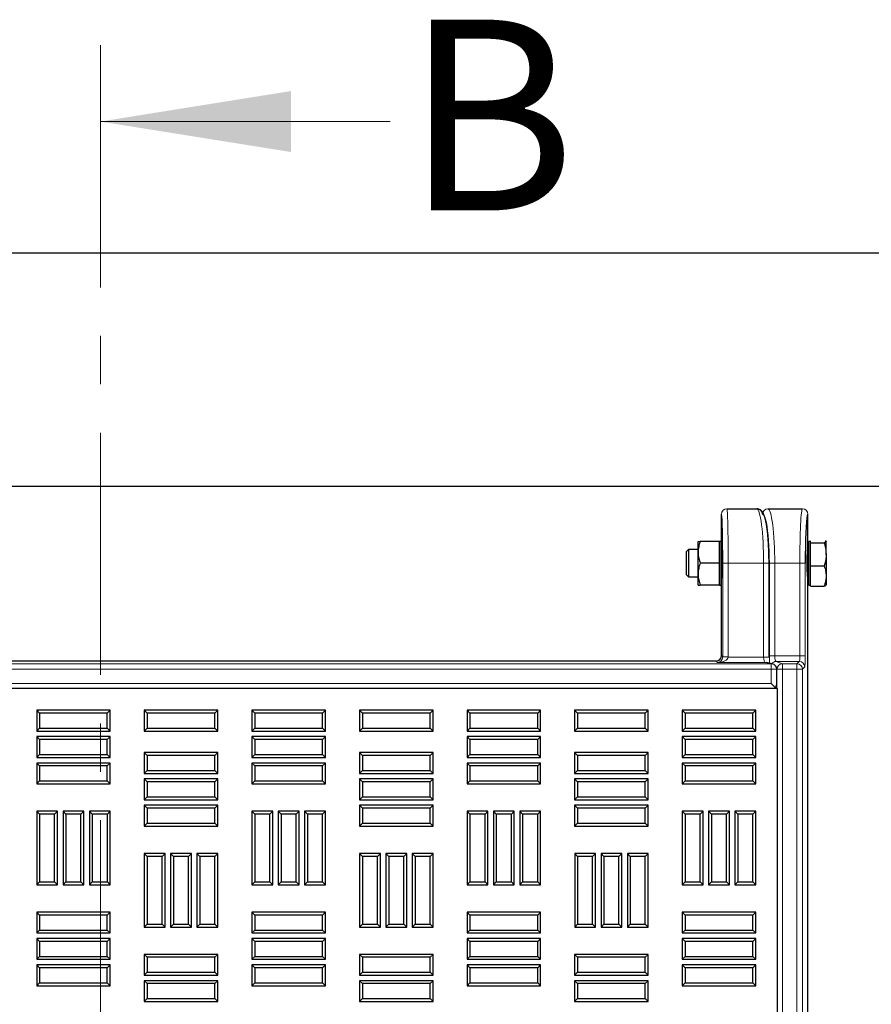
# Model space of a CAD drawing. Units: millimetres. Extents: x 0 to 420, y 0 to 297.
# Drawn here: x 203 to 225, y 188 to 214 of the extents above; entities that cross this region are included whole.
import ezdxf

# ---------------------------------------------------------------- set-up
doc = ezdxf.new("R2010")
doc.units = ezdxf.units.MM
doc.linetypes.add('CENTER', pattern=[10.16, 6.35, -1.27, 1.27, -1.27])
doc.styles.add('SLDTEXTSTYLE0', font='TXT', dxfattribs={"width": 0.605})

msp = doc.modelspace()

# ---------------------------------------------------------------- linework, layer by layer
at = {"color": 7, "linetype": 'CENTER', "lineweight": 18}
msp.add_line((204.8224, 213.41177), (204.8224, 102.30961), dxfattribs=at)
at = {"color": 7, "linetype": 'Continuous', "lineweight": 18}
msp.add_line((212.4224, 211.41177), (204.8224, 211.41177), dxfattribs=at)
at = {"color": 7, "linetype": 'Continuous', "lineweight": 25}
for p, q in [((133.36267, 207.97334), (233.36267, 207.97334)), ((227.23551, 201.84618), (139.48983, 201.84618)), ((221.25002, 201.25905), (222.03115, 201.25905)), ((222.32353, 201.25905), (223.23036, 201.25905)), ((221.10711, 200.19644), (221.10711, 201.1162)), ((223.37341, 200.19644), (223.37341, 201.1162)), ((220.49589, 200.1162), (220.49589, 200.40191)), ((221.05303, 200.40191), (220.54693, 200.40191)), ((221.09589, 200.40191), (221.05303, 200.40191)), ((221.05303, 200.1162), (221.05303, 200.40191)), ((221.09589, 199.25905), (221.09589, 200.40191)), ((223.43873, 200.40191), (223.39587, 200.40191)), ((223.39587, 199.25905), (223.39587, 200.40191)), ((223.43873, 200.39852), (223.43873, 200.42094)), ((223.43873, 200.36265), (223.43873, 200.39852)), ((223.43873, 200.0607), (223.43873, 200.36265)), ((223.43873, 200.36265), (223.80198, 200.36265)), ((223.85301, 200.0607), (223.85301, 200.39852)), ((220.24073, 200.18762), (220.18159, 200.12848)), ((220.18159, 200.12848), (220.18159, 199.95054)), ((220.49589, 200.18762), (220.24073, 200.18762)), ((220.24073, 200.18762), (220.24073, 199.97437)), ((220.49589, 199.54477), (220.49589, 200.1162)), ((221.05303, 199.83048), (221.05303, 200.1162)), ((221.11514, 200.18762), (221.09589, 200.18762)), ((221.11459, 200.19644), (221.10711, 200.19644)), ((223.3673, 200.18762), (223.35735, 200.18762)), ((223.37341, 200.19644), (223.35844, 200.19644)), ((220.18159, 199.95054), (220.18159, 199.53248)), ((220.24073, 199.97437), (220.24073, 199.47334)), ((221.05303, 199.83048), (220.54693, 199.83048)), ((221.05303, 199.54477), (221.05303, 199.83048)), ((222.3547, 197.36806), (222.3547, 199.83048)), ((223.43873, 199.75875), (223.43873, 200.0607)), ((223.85301, 200.0607), (223.85301, 199.49266)), ((223.43873, 199.49266), (223.43873, 199.75875)), ((223.43873, 199.75875), (223.80198, 199.75875)), ((220.18159, 199.53248), (220.24073, 199.47334)), ((220.24073, 199.47334), (220.49589, 199.47334)), ((220.49589, 199.25905), (220.49589, 199.54477)), ((221.05303, 199.25905), (221.05303, 199.54477)), ((221.09589, 199.47334), (221.11514, 199.47334)), ((221.10711, 199.46452), (221.11459, 199.46452)), ((221.10711, 197.40911), (221.10711, 199.46452)), ((223.35735, 199.47334), (223.3673, 199.47334)), ((223.35844, 199.46452), (223.37341, 199.46452)), ((223.37341, 116.48216), (223.37341, 199.46452)), ((223.43873, 199.22657), (223.43873, 199.49266)), ((223.85301, 199.49266), (223.85301, 199.25919)), ((221.05303, 199.25905), (220.54693, 199.25905)), ((221.05303, 199.25905), (221.09589, 199.25905)), ((223.39587, 199.25905), (223.43873, 199.25905)), ((223.43873, 199.22657), (223.80198, 199.22657)), ((220.9643, 197.2663), (146.75331, 197.2663)), ((222.43878, 197.19276), (222.27711, 197.22288)), ((222.55547, 196.65551), (222.55547, 197.05232)), ((222.57889, 196.54477), (146.15031, 196.54477)), ((222.41262, 196.67281), (222.51265, 196.57278)), ((222.4866, 196.54477), (222.52587, 196.58404)), ((222.57889, 119.40191), (222.57889, 196.54477)), ((203.22687, 195.89678), (203.15031, 195.97334)), ((205.07889, 195.97334), (203.15031, 195.97334)), ((203.15031, 195.97334), (203.15031, 195.42548)), ((205.00233, 195.89678), (205.07889, 195.97334)), ((205.07889, 195.42548), (205.07889, 195.97334)), ((206.0483, 195.89678), (205.97174, 195.97334)), ((207.90031, 195.97334), (205.97174, 195.97334)), ((205.97174, 195.97334), (205.97174, 195.42548)), ((207.82376, 195.89678), (207.90031, 195.97334)), ((207.90031, 195.42548), (207.90031, 195.97334)), ((208.86973, 195.89678), (208.79317, 195.97334)), ((210.72174, 195.97334), (208.79317, 195.97334)), ((208.79317, 195.97334), (208.79317, 195.42548)), ((210.64519, 195.89678), (210.72174, 195.97334)), ((210.72174, 195.42548), (210.72174, 195.97334)), ((211.69116, 195.89678), (211.6146, 195.97334)), ((213.54317, 195.97334), (211.6146, 195.97334)), ((211.6146, 195.97334), (211.6146, 195.42548)), ((213.46661, 195.89678), (213.54317, 195.97334)), ((213.54317, 195.42548), (213.54317, 195.97334)), ((214.51259, 195.89678), (214.43603, 195.97334)), ((216.3646, 195.97334), (214.43603, 195.97334)), ((214.43603, 195.97334), (214.43603, 195.42548)), ((216.28804, 195.89678), (216.3646, 195.97334)), ((216.3646, 195.42548), (216.3646, 195.97334)), ((217.33401, 195.89678), (217.25746, 195.97334)), ((219.18603, 195.97334), (217.25746, 195.97334)), ((217.25746, 195.97334), (217.25746, 195.42548)), ((219.10947, 195.89678), (219.18603, 195.97334)), ((219.18603, 195.42548), (219.18603, 195.97334)), ((220.15544, 195.89678), (220.07889, 195.97334)), ((222.00746, 195.97334), (220.07889, 195.97334)), ((220.07889, 195.97334), (220.07889, 195.42548)), ((221.9309, 195.89678), (222.00746, 195.97334)), ((222.00746, 195.42548), (222.00746, 195.97334)), ((205.00233, 195.89678), (203.22687, 195.89678)), ((203.22687, 195.89678), (203.22687, 195.50204)), ((205.00233, 195.50204), (205.00233, 195.89678)), ((206.0483, 195.89678), (206.0483, 195.50204)), ((207.82376, 195.89678), (206.0483, 195.89678)), ((207.82376, 195.50204), (207.82376, 195.89678)), ((210.64519, 195.89678), (208.86973, 195.89678)), ((208.86973, 195.89678), (208.86973, 195.50204)), ((210.64519, 195.50204), (210.64519, 195.89678)), ((213.46661, 195.89678), (211.69116, 195.89678)), ((211.69116, 195.89678), (211.69116, 195.50204)), ((213.46661, 195.50204), (213.46661, 195.89678)), ((216.28804, 195.89678), (214.51259, 195.89678)), ((214.51259, 195.89678), (214.51259, 195.50204)), ((216.28804, 195.50204), (216.28804, 195.89678)), ((217.33401, 195.89678), (217.33401, 195.50204)), ((219.10947, 195.89678), (217.33401, 195.89678)), ((219.10947, 195.50204), (219.10947, 195.89678)), ((221.9309, 195.89678), (220.15544, 195.89678)), ((220.15544, 195.89678), (220.15544, 195.50204)), ((221.9309, 195.50204), (221.9309, 195.89678)), ((203.22687, 195.50204), (203.15031, 195.42548)), ((203.22687, 195.50204), (205.00233, 195.50204)), ((205.00233, 195.50204), (205.07889, 195.42548)), ((206.0483, 195.50204), (205.97174, 195.42548)), ((206.0483, 195.50204), (207.82376, 195.50204)), ((207.82376, 195.50204), (207.90031, 195.42548)), ((208.86973, 195.50204), (208.79317, 195.42548)), ((208.86973, 195.50204), (210.64519, 195.50204)), ((210.64519, 195.50204), (210.72174, 195.42548)), ((211.69116, 195.50204), (211.6146, 195.42548)), ((211.69116, 195.50204), (213.46661, 195.50204)), ((213.46661, 195.50204), (213.54317, 195.42548)), ((214.51259, 195.50204), (214.43603, 195.42548)), ((214.51259, 195.50204), (216.28804, 195.50204)), ((216.28804, 195.50204), (216.3646, 195.42548)), ((217.33401, 195.50204), (217.25746, 195.42548)), ((217.33401, 195.50204), (219.10947, 195.50204)), ((219.10947, 195.50204), (219.18603, 195.42548)), ((220.15544, 195.50204), (220.07889, 195.42548)), ((220.15544, 195.50204), (221.9309, 195.50204)), ((221.9309, 195.50204), (222.00746, 195.42548)), ((203.15031, 195.42548), (205.07889, 195.42548)), ((203.22687, 195.20607), (203.15031, 195.28262)), ((205.07889, 195.28262), (203.15031, 195.28262)), ((203.15031, 195.28262), (203.15031, 194.73477)), ((203.22687, 195.20607), (203.22687, 194.81132)), ((205.00233, 195.20607), (203.22687, 195.20607)), ((205.00233, 195.20607), (205.07889, 195.28262)), ((205.00233, 194.81132), (205.00233, 195.20607)), ((205.07889, 194.73477), (205.07889, 195.28262)), ((205.97174, 195.42548), (207.90031, 195.42548)), ((208.79317, 195.42548), (210.72174, 195.42548)), ((208.86973, 195.20607), (208.79317, 195.28262)), ((210.72174, 195.28262), (208.79317, 195.28262)), ((208.79317, 195.28262), (208.79317, 194.73477)), ((210.64519, 195.20607), (208.86973, 195.20607)), ((208.86973, 195.20607), (208.86973, 194.81132)), ((210.64519, 195.20607), (210.72174, 195.28262)), ((210.64519, 194.81132), (210.64519, 195.20607)), ((210.72174, 194.73477), (210.72174, 195.28262)), ((211.6146, 195.42548), (213.54317, 195.42548)), ((214.43603, 195.42548), (216.3646, 195.42548)), ((214.51259, 195.20607), (214.43603, 195.28262)), ((216.3646, 195.28262), (214.43603, 195.28262)), ((214.43603, 195.28262), (214.43603, 194.73477)), ((214.51259, 195.20607), (214.51259, 194.81132)), ((216.28804, 195.20607), (214.51259, 195.20607)), ((216.28804, 195.20607), (216.3646, 195.28262)), ((216.28804, 194.81132), (216.28804, 195.20607)), ((216.3646, 194.73477), (216.3646, 195.28262)), ((217.25746, 195.42548), (219.18603, 195.42548)), ((220.07889, 195.42548), (222.00746, 195.42548)), ((220.15544, 195.20607), (220.07889, 195.28262)), ((222.00746, 195.28262), (220.07889, 195.28262)), ((220.07889, 195.28262), (220.07889, 194.73477)), ((221.9309, 195.20607), (220.15544, 195.20607)), ((220.15544, 195.20607), (220.15544, 194.81132)), ((221.9309, 195.20607), (222.00746, 195.28262)), ((221.9309, 194.81132), (221.9309, 195.20607)), ((222.00746, 194.73477), (222.00746, 195.28262)), ((203.22687, 194.81132), (203.15031, 194.73477)), ((203.15031, 194.73477), (205.07889, 194.73477)), ((203.22687, 194.81132), (205.00233, 194.81132)), ((205.00233, 194.81132), (205.07889, 194.73477)), ((206.0483, 194.78892), (205.97174, 194.86548)), ((207.90031, 194.86548), (205.97174, 194.86548)), ((205.97174, 194.86548), (205.97174, 194.31762)), ((206.0483, 194.78892), (206.0483, 194.39418)), ((207.82376, 194.78892), (206.0483, 194.78892)), ((207.82376, 194.78892), (207.90031, 194.86548)), ((207.82376, 194.39418), (207.82376, 194.78892)), ((207.90031, 194.31762), (207.90031, 194.86548)), ((208.86973, 194.81132), (208.79317, 194.73477)), ((208.79317, 194.73477), (210.72174, 194.73477)), ((208.86973, 194.81132), (210.64519, 194.81132)), ((210.64519, 194.81132), (210.72174, 194.73477)), ((211.69116, 194.78892), (211.6146, 194.86548)), ((213.54317, 194.86548), (211.6146, 194.86548)), ((211.6146, 194.86548), (211.6146, 194.31762)), ((213.46661, 194.78892), (211.69116, 194.78892)), ((211.69116, 194.78892), (211.69116, 194.39418)), ((213.46661, 194.78892), (213.54317, 194.86548)), ((213.46661, 194.39418), (213.46661, 194.78892)), ((213.54317, 194.31762), (213.54317, 194.86548)), ((214.51259, 194.81132), (214.43603, 194.73477)), ((214.43603, 194.73477), (216.3646, 194.73477)), ((214.51259, 194.81132), (216.28804, 194.81132)), ((216.28804, 194.81132), (216.3646, 194.73477)), ((217.33401, 194.78892), (217.25746, 194.86548)), ((219.18603, 194.86548), (217.25746, 194.86548)), ((217.25746, 194.86548), (217.25746, 194.31762)), ((217.33401, 194.78892), (217.33401, 194.39418)), ((219.10947, 194.78892), (217.33401, 194.78892)), ((219.10947, 194.78892), (219.18603, 194.86548)), ((219.10947, 194.39418), (219.10947, 194.78892)), ((219.18603, 194.31762), (219.18603, 194.86548)), ((220.15544, 194.81132), (220.07889, 194.73477)), ((220.07889, 194.73477), (222.00746, 194.73477)), ((220.15544, 194.81132), (221.9309, 194.81132)), ((221.9309, 194.81132), (222.00746, 194.73477)), ((203.22687, 194.51535), (203.15031, 194.59191)), ((205.07889, 194.59191), (203.15031, 194.59191)), ((203.15031, 194.59191), (203.15031, 194.04405)), ((205.00233, 194.51535), (203.22687, 194.51535)), ((203.22687, 194.51535), (203.22687, 194.12061)), ((205.00233, 194.51535), (205.07889, 194.59191)), ((205.00233, 194.12061), (205.00233, 194.51535)), ((205.07889, 194.04405), (205.07889, 194.59191)), ((208.86973, 194.51535), (208.79317, 194.59191)), ((210.72174, 194.59191), (208.79317, 194.59191)), ((208.79317, 194.59191), (208.79317, 194.04405)), ((210.64519, 194.51535), (208.86973, 194.51535)), ((208.86973, 194.51535), (208.86973, 194.12061)), ((210.64519, 194.51535), (210.72174, 194.59191)), ((210.64519, 194.12061), (210.64519, 194.51535)), ((210.72174, 194.04405), (210.72174, 194.59191)), ((214.51259, 194.51535), (214.43603, 194.59191)), ((216.3646, 194.59191), (214.43603, 194.59191)), ((214.43603, 194.59191), (214.43603, 194.04405)), ((214.51259, 194.51535), (214.51259, 194.12061)), ((216.28804, 194.51535), (214.51259, 194.51535)), ((216.28804, 194.51535), (216.3646, 194.59191)), ((216.28804, 194.12061), (216.28804, 194.51535)), ((216.3646, 194.04405), (216.3646, 194.59191)), ((220.15544, 194.51535), (220.07889, 194.59191)), ((222.00746, 194.59191), (220.07889, 194.59191)), ((220.07889, 194.59191), (220.07889, 194.04405)), ((221.9309, 194.51535), (220.15544, 194.51535)), ((220.15544, 194.51535), (220.15544, 194.12061)), ((221.9309, 194.51535), (222.00746, 194.59191)), ((221.9309, 194.12061), (221.9309, 194.51535)), ((222.00746, 194.04405), (222.00746, 194.59191)), ((206.0483, 194.39418), (205.97174, 194.31762)), ((205.97174, 194.31762), (207.90031, 194.31762)), ((206.0483, 194.09821), (205.97174, 194.17477)), ((207.90031, 194.17477), (205.97174, 194.17477)), ((205.97174, 194.17477), (205.97174, 193.62691)), ((206.0483, 194.39418), (207.82376, 194.39418)), ((207.82376, 194.39418), (207.90031, 194.31762)), ((207.82376, 194.09821), (207.90031, 194.17477)), ((207.90031, 193.62691), (207.90031, 194.17477)), ((211.69116, 194.39418), (211.6146, 194.31762)), ((211.6146, 194.31762), (213.54317, 194.31762)), ((211.69116, 194.09821), (211.6146, 194.17477)), ((213.54317, 194.17477), (211.6146, 194.17477)), ((211.6146, 194.17477), (211.6146, 193.62691)), ((211.69116, 194.39418), (213.46661, 194.39418)), ((213.46661, 194.39418), (213.54317, 194.31762)), ((213.46661, 194.09821), (213.54317, 194.17477)), ((213.54317, 193.62691), (213.54317, 194.17477)), ((217.33401, 194.39418), (217.25746, 194.31762)), ((217.25746, 194.31762), (219.18603, 194.31762)), ((217.33401, 194.09821), (217.25746, 194.17477)), ((219.18603, 194.17477), (217.25746, 194.17477)), ((217.25746, 194.17477), (217.25746, 193.62691)), ((217.33401, 194.39418), (219.10947, 194.39418)), ((219.10947, 194.39418), (219.18603, 194.31762)), ((219.10947, 194.09821), (219.18603, 194.17477)), ((219.18603, 193.62691), (219.18603, 194.17477)), ((203.22687, 194.12061), (203.15031, 194.04405)), ((203.15031, 194.04405), (205.07889, 194.04405)), ((203.22687, 194.12061), (205.00233, 194.12061)), ((205.00233, 194.12061), (205.07889, 194.04405)), ((207.82376, 194.09821), (206.0483, 194.09821)), ((206.0483, 194.09821), (206.0483, 193.70347)), ((207.82376, 193.70347), (207.82376, 194.09821)), ((208.86973, 194.12061), (208.79317, 194.04405)), ((208.79317, 194.04405), (210.72174, 194.04405)), ((208.86973, 194.12061), (210.64519, 194.12061)), ((210.64519, 194.12061), (210.72174, 194.04405)), ((211.69116, 194.09821), (211.69116, 193.70347)), ((213.46661, 194.09821), (211.69116, 194.09821)), ((213.46661, 193.70347), (213.46661, 194.09821)), ((214.51259, 194.12061), (214.43603, 194.04405)), ((214.43603, 194.04405), (216.3646, 194.04405)), ((214.51259, 194.12061), (216.28804, 194.12061)), ((216.28804, 194.12061), (216.3646, 194.04405)), ((219.10947, 194.09821), (217.33401, 194.09821)), ((217.33401, 194.09821), (217.33401, 193.70347)), ((219.10947, 193.70347), (219.10947, 194.09821)), ((220.15544, 194.12061), (220.07889, 194.04405)), ((220.07889, 194.04405), (222.00746, 194.04405)), ((220.15544, 194.12061), (221.9309, 194.12061)), ((221.9309, 194.12061), (222.00746, 194.04405)), ((206.0483, 193.70347), (205.97174, 193.62691)), ((206.0483, 193.70347), (207.82376, 193.70347)), ((207.82376, 193.70347), (207.90031, 193.62691)), ((211.69116, 193.70347), (211.6146, 193.62691)), ((211.69116, 193.70347), (213.46661, 193.70347)), ((213.46661, 193.70347), (213.54317, 193.62691)), ((217.33401, 193.70347), (217.25746, 193.62691)), ((217.33401, 193.70347), (219.10947, 193.70347)), ((219.10947, 193.70347), (219.18603, 193.62691)), ((205.97174, 193.62691), (207.90031, 193.62691)), ((206.0483, 193.4075), (205.97174, 193.48405)), ((207.90031, 193.48405), (205.97174, 193.48405)), ((205.97174, 193.48405), (205.97174, 192.9362)), ((206.0483, 193.4075), (206.0483, 193.01275)), ((207.82376, 193.4075), (206.0483, 193.4075)), ((207.82376, 193.4075), (207.90031, 193.48405)), ((207.82376, 193.01275), (207.82376, 193.4075)), ((207.90031, 192.9362), (207.90031, 193.48405)), ((211.6146, 193.62691), (213.54317, 193.62691)), ((211.69116, 193.4075), (211.6146, 193.48405)), ((213.54317, 193.48405), (211.6146, 193.48405)), ((211.6146, 193.48405), (211.6146, 192.9362)), ((211.69116, 193.4075), (211.69116, 193.01275)), ((213.46661, 193.4075), (211.69116, 193.4075)), ((213.46661, 193.4075), (213.54317, 193.48405)), ((213.46661, 193.01275), (213.46661, 193.4075)), ((213.54317, 192.9362), (213.54317, 193.48405)), ((217.25746, 193.62691), (219.18603, 193.62691)), ((217.33401, 193.4075), (217.25746, 193.48405)), ((219.18603, 193.48405), (217.25746, 193.48405)), ((217.25746, 193.48405), (217.25746, 192.9362)), ((219.10947, 193.4075), (217.33401, 193.4075)), ((217.33401, 193.4075), (217.33401, 193.01275)), ((219.10947, 193.4075), (219.18603, 193.48405)), ((219.10947, 193.01275), (219.10947, 193.4075)), ((219.18603, 192.9362), (219.18603, 193.48405)), ((203.22687, 193.25067), (203.15031, 193.32723)), ((203.69817, 193.32723), (203.15031, 193.32723)), ((203.15031, 193.32723), (203.15031, 191.39866)), ((203.22687, 193.25067), (203.22687, 191.47522)), ((203.62161, 193.25067), (203.22687, 193.25067)), ((203.62161, 193.25067), (203.69817, 193.32723)), ((203.62161, 191.47522), (203.62161, 193.25067)), ((203.69817, 191.39866), (203.69817, 193.32723)), ((203.91759, 193.25067), (203.84103, 193.32723)), ((204.38889, 193.32723), (203.84103, 193.32723)), ((203.84103, 193.32723), (203.84103, 191.39866)), ((203.91759, 193.25067), (203.91759, 191.47522)), ((204.31233, 193.25067), (203.91759, 193.25067)), ((204.31233, 193.25067), (204.38889, 193.32723)), ((204.31233, 191.47522), (204.31233, 193.25067)), ((204.38889, 191.39866), (204.38889, 193.32723)), ((204.6083, 193.25067), (204.53174, 193.32723)), ((204.53174, 193.32723), (204.53174, 191.39866)), ((205.0796, 193.32723), (204.53174, 193.32723)), ((204.6083, 193.25067), (204.6083, 191.47522)), ((205.00304, 193.25067), (204.6083, 193.25067)), ((205.00304, 193.25067), (205.0796, 193.32723)), ((205.00304, 191.47522), (205.00304, 193.25067)), ((205.0796, 191.39866), (205.0796, 193.32723)), ((208.86973, 193.25067), (208.79317, 193.32723)), ((208.79317, 193.32723), (208.79317, 191.39866)), ((209.34103, 193.32723), (208.79317, 193.32723)), ((208.86973, 193.25067), (208.86973, 191.47522)), ((209.26447, 193.25067), (208.86973, 193.25067)), ((209.26447, 193.25067), (209.34103, 193.32723)), ((209.26447, 191.47522), (209.26447, 193.25067)), ((209.34103, 191.39866), (209.34103, 193.32723)), ((209.56044, 193.25067), (209.48389, 193.32723)), ((210.03174, 193.32723), (209.48389, 193.32723)), ((209.48389, 193.32723), (209.48389, 191.39866)), ((209.95519, 193.25067), (209.56044, 193.25067)), ((209.56044, 193.25067), (209.56044, 191.47522)), ((209.95519, 193.25067), (210.03174, 193.32723)), ((209.95519, 191.47522), (209.95519, 193.25067)), ((210.03174, 191.39866), (210.03174, 193.32723)), ((210.25116, 193.25067), (210.1746, 193.32723)), ((210.72246, 193.32723), (210.1746, 193.32723)), ((210.1746, 193.32723), (210.1746, 191.39866)), ((210.6459, 193.25067), (210.25116, 193.25067)), ((210.25116, 193.25067), (210.25116, 191.47522)), ((210.6459, 193.25067), (210.72246, 193.32723)), ((210.6459, 191.47522), (210.6459, 193.25067)), ((210.72246, 191.39866), (210.72246, 193.32723)), ((214.51259, 193.25067), (214.43603, 193.32723)), ((214.43603, 193.32723), (214.43603, 191.39866)), ((214.98389, 193.32723), (214.43603, 193.32723)), ((214.51259, 193.25067), (214.51259, 191.47522)), ((214.90733, 193.25067), (214.51259, 193.25067)), ((214.90733, 193.25067), (214.98389, 193.32723)), ((214.90733, 191.47522), (214.90733, 193.25067)), ((214.98389, 191.39866), (214.98389, 193.32723)), ((215.2033, 193.25067), (215.12674, 193.32723)), ((215.12674, 193.32723), (215.12674, 191.39866)), ((215.6746, 193.32723), (215.12674, 193.32723)), ((215.2033, 193.25067), (215.2033, 191.47522)), ((215.59804, 193.25067), (215.2033, 193.25067)), ((215.59804, 193.25067), (215.6746, 193.32723)), ((215.59804, 191.47522), (215.59804, 193.25067)), ((215.6746, 191.39866), (215.6746, 193.32723)), ((215.89401, 193.25067), (215.81746, 193.32723)), ((215.81746, 193.32723), (215.81746, 191.39866)), ((216.36531, 193.32723), (215.81746, 193.32723)), ((215.89401, 193.25067), (215.89401, 191.47522)), ((216.28876, 193.25067), (215.89401, 193.25067)), ((216.28876, 193.25067), (216.36531, 193.32723)), ((216.28876, 191.47522), (216.28876, 193.25067)), ((216.36531, 191.39866), (216.36531, 193.32723)), ((220.15544, 193.25067), (220.07889, 193.32723)), ((220.62674, 193.32723), (220.07889, 193.32723)), ((220.07889, 193.32723), (220.07889, 191.39866)), ((220.15544, 193.25067), (220.15544, 191.47522)), ((220.55019, 193.25067), (220.15544, 193.25067)), ((220.55019, 193.25067), (220.62674, 193.32723)), ((220.55019, 191.47522), (220.55019, 193.25067)), ((220.62674, 191.39866), (220.62674, 193.32723)), ((220.84616, 193.25067), (220.7696, 193.32723)), ((221.31746, 193.32723), (220.7696, 193.32723)), ((220.7696, 193.32723), (220.7696, 191.39866)), ((221.2409, 193.25067), (220.84616, 193.25067)), ((220.84616, 193.25067), (220.84616, 191.47522)), ((221.2409, 193.25067), (221.31746, 193.32723)), ((221.2409, 191.47522), (221.2409, 193.25067)), ((221.31746, 191.39866), (221.31746, 193.32723)), ((221.53687, 193.25067), (221.46031, 193.32723)), ((221.46031, 193.32723), (221.46031, 191.39866)), ((222.00817, 193.32723), (221.46031, 193.32723)), ((221.53687, 193.25067), (221.53687, 191.47522)), ((221.93161, 193.25067), (221.53687, 193.25067)), ((221.93161, 193.25067), (222.00817, 193.32723)), ((221.93161, 191.47522), (221.93161, 193.25067)), ((222.00817, 191.39866), (222.00817, 193.32723)), ((206.0483, 193.01275), (205.97174, 192.9362)), ((205.97174, 192.9362), (207.90031, 192.9362)), ((206.0483, 193.01275), (207.82376, 193.01275)), ((207.82376, 193.01275), (207.90031, 192.9362)), ((211.69116, 193.01275), (211.6146, 192.9362)), ((211.6146, 192.9362), (213.54317, 192.9362)), ((211.69116, 193.01275), (213.46661, 193.01275)), ((213.46661, 193.01275), (213.54317, 192.9362)), ((217.33401, 193.01275), (217.25746, 192.9362)), ((217.25746, 192.9362), (219.18603, 192.9362)), ((217.33401, 193.01275), (219.10947, 193.01275)), ((219.10947, 193.01275), (219.18603, 192.9362)), ((206.04901, 192.14282), (205.97246, 192.21937)), ((206.52031, 192.21937), (205.97246, 192.21937)), ((205.97246, 192.21937), (205.97246, 190.2908)), ((206.04901, 192.14282), (206.04901, 190.36736)), ((206.44376, 192.14282), (206.04901, 192.14282)), ((206.44376, 192.14282), (206.52031, 192.21937)), ((206.44376, 190.36736), (206.44376, 192.14282)), ((206.52031, 190.2908), (206.52031, 192.21937)), ((206.73973, 192.14282), (206.66317, 192.21937)), ((207.21103, 192.21937), (206.66317, 192.21937)), ((206.66317, 192.21937), (206.66317, 190.2908)), ((207.13447, 192.14282), (206.73973, 192.14282)), ((206.73973, 192.14282), (206.73973, 190.36736)), ((207.13447, 192.14282), (207.21103, 192.21937)), ((207.13447, 190.36736), (207.13447, 192.14282)), ((207.21103, 190.2908), (207.21103, 192.21937)), ((207.43044, 192.14282), (207.35389, 192.21937)), ((207.90174, 192.21937), (207.35389, 192.21937)), ((207.35389, 192.21937), (207.35389, 190.2908)), ((207.82519, 192.14282), (207.43044, 192.14282)), ((207.43044, 192.14282), (207.43044, 190.36736)), ((207.82519, 192.14282), (207.90174, 192.21937)), ((207.82519, 190.36736), (207.82519, 192.14282)), ((207.90174, 190.2908), (207.90174, 192.21937)), ((211.69187, 192.14282), (211.61531, 192.21937)), ((212.16317, 192.21937), (211.61531, 192.21937)), ((211.61531, 192.21937), (211.61531, 190.2908)), ((212.08661, 192.14282), (211.69187, 192.14282)), ((211.69187, 192.14282), (211.69187, 190.36736)), ((212.08661, 192.14282), (212.16317, 192.21937)), ((212.08661, 190.36736), (212.08661, 192.14282)), ((212.16317, 190.2908), (212.16317, 192.21937)), ((212.38259, 192.14282), (212.30603, 192.21937)), ((212.30603, 192.21937), (212.30603, 190.2908)), ((212.85389, 192.21937), (212.30603, 192.21937)), ((212.38259, 192.14282), (212.38259, 190.36736)), ((212.77733, 192.14282), (212.38259, 192.14282)), ((212.77733, 192.14282), (212.85389, 192.21937)), ((212.77733, 190.36736), (212.77733, 192.14282)), ((212.85389, 190.2908), (212.85389, 192.21937)), ((213.0733, 192.14282), (212.99674, 192.21937)), ((213.5446, 192.21937), (212.99674, 192.21937)), ((212.99674, 192.21937), (212.99674, 190.2908)), ((213.46804, 192.14282), (213.0733, 192.14282)), ((213.0733, 192.14282), (213.0733, 190.36736)), ((213.46804, 192.14282), (213.5446, 192.21937)), ((213.46804, 190.36736), (213.46804, 192.14282)), ((213.5446, 190.2908), (213.5446, 192.21937)), ((217.33473, 192.14282), (217.25817, 192.21937)), ((217.80603, 192.21937), (217.25817, 192.21937)), ((217.25817, 192.21937), (217.25817, 190.2908)), ((217.72947, 192.14282), (217.33473, 192.14282)), ((217.33473, 192.14282), (217.33473, 190.36736)), ((217.72947, 192.14282), (217.80603, 192.21937)), ((217.72947, 190.36736), (217.72947, 192.14282)), ((217.80603, 190.2908), (217.80603, 192.21937)), ((218.02544, 192.14282), (217.94889, 192.21937)), ((218.49674, 192.21937), (217.94889, 192.21937)), ((217.94889, 192.21937), (217.94889, 190.2908)), ((218.42019, 192.14282), (218.02544, 192.14282)), ((218.02544, 192.14282), (218.02544, 190.36736)), ((218.42019, 192.14282), (218.49674, 192.21937)), ((218.42019, 190.36736), (218.42019, 192.14282)), ((218.49674, 190.2908), (218.49674, 192.21937)), ((218.71616, 192.14282), (218.6396, 192.21937)), ((219.18746, 192.21937), (218.6396, 192.21937)), ((218.6396, 192.21937), (218.6396, 190.2908)), ((219.1109, 192.14282), (218.71616, 192.14282)), ((218.71616, 192.14282), (218.71616, 190.36736)), ((219.1109, 192.14282), (219.18746, 192.21937)), ((219.1109, 190.36736), (219.1109, 192.14282)), ((219.18746, 190.2908), (219.18746, 192.21937)), ((203.22687, 191.47522), (203.15031, 191.39866)), ((203.15031, 191.39866), (203.69817, 191.39866)), ((203.22687, 191.47522), (203.62161, 191.47522)), ((203.62161, 191.47522), (203.69817, 191.39866)), ((203.91759, 191.47522), (203.84103, 191.39866)), ((203.84103, 191.39866), (204.38889, 191.39866)), ((203.91759, 191.47522), (204.31233, 191.47522)), ((204.31233, 191.47522), (204.38889, 191.39866)), ((204.6083, 191.47522), (204.53174, 191.39866)), ((204.53174, 191.39866), (205.0796, 191.39866)), ((204.6083, 191.47522), (205.00304, 191.47522)), ((205.00304, 191.47522), (205.0796, 191.39866)), ((208.86973, 191.47522), (208.79317, 191.39866)), ((208.79317, 191.39866), (209.34103, 191.39866)), ((208.86973, 191.47522), (209.26447, 191.47522)), ((209.26447, 191.47522), (209.34103, 191.39866)), ((209.56044, 191.47522), (209.48389, 191.39866)), ((209.48389, 191.39866), (210.03174, 191.39866)), ((209.56044, 191.47522), (209.95519, 191.47522)), ((209.95519, 191.47522), (210.03174, 191.39866)), ((210.25116, 191.47522), (210.1746, 191.39866)), ((210.1746, 191.39866), (210.72246, 191.39866)), ((210.25116, 191.47522), (210.6459, 191.47522)), ((210.6459, 191.47522), (210.72246, 191.39866)), ((214.51259, 191.47522), (214.43603, 191.39866)), ((214.43603, 191.39866), (214.98389, 191.39866)), ((214.51259, 191.47522), (214.90733, 191.47522)), ((214.90733, 191.47522), (214.98389, 191.39866)), ((215.2033, 191.47522), (215.12674, 191.39866)), ((215.12674, 191.39866), (215.6746, 191.39866)), ((215.2033, 191.47522), (215.59804, 191.47522)), ((215.59804, 191.47522), (215.6746, 191.39866)), ((215.89401, 191.47522), (215.81746, 191.39866)), ((215.81746, 191.39866), (216.36531, 191.39866)), ((215.89401, 191.47522), (216.28876, 191.47522)), ((216.28876, 191.47522), (216.36531, 191.39866)), ((220.15544, 191.47522), (220.07889, 191.39866)), ((220.07889, 191.39866), (220.62674, 191.39866)), ((220.15544, 191.47522), (220.55019, 191.47522)), ((220.55019, 191.47522), (220.62674, 191.39866)), ((220.84616, 191.47522), (220.7696, 191.39866)), ((220.7696, 191.39866), (221.31746, 191.39866)), ((220.84616, 191.47522), (221.2409, 191.47522)), ((221.2409, 191.47522), (221.31746, 191.39866)), ((221.53687, 191.47522), (221.46031, 191.39866)), ((221.46031, 191.39866), (222.00817, 191.39866)), ((221.53687, 191.47522), (221.93161, 191.47522)), ((221.93161, 191.47522), (222.00817, 191.39866)), ((203.22687, 190.606), (203.15031, 190.68255)), ((205.07889, 190.68255), (203.15031, 190.68255)), ((203.15031, 190.68255), (203.15031, 190.1347)), ((205.00233, 190.606), (203.22687, 190.606)), ((203.22687, 190.606), (203.22687, 190.21125)), ((205.00233, 190.606), (205.07889, 190.68255)), ((205.00233, 190.21125), (205.00233, 190.606)), ((205.07889, 190.1347), (205.07889, 190.68255)), ((208.86973, 190.606), (208.79317, 190.68255)), ((210.72174, 190.68255), (208.79317, 190.68255)), ((208.79317, 190.68255), (208.79317, 190.1347)), ((208.86973, 190.606), (208.86973, 190.21125)), ((210.64519, 190.606), (208.86973, 190.606)), ((210.64519, 190.606), (210.72174, 190.68255)), ((210.64519, 190.21125), (210.64519, 190.606)), ((210.72174, 190.1347), (210.72174, 190.68255)), ((214.51259, 190.606), (214.43603, 190.68255)), ((216.3646, 190.68255), (214.43603, 190.68255)), ((214.43603, 190.68255), (214.43603, 190.1347)), ((214.51259, 190.606), (214.51259, 190.21125)), ((216.28804, 190.606), (214.51259, 190.606)), ((216.28804, 190.606), (216.3646, 190.68255)), ((216.28804, 190.21125), (216.28804, 190.606)), ((216.3646, 190.1347), (216.3646, 190.68255)), ((220.15544, 190.606), (220.07889, 190.68255)), ((222.00746, 190.68255), (220.07889, 190.68255)), ((220.07889, 190.68255), (220.07889, 190.1347)), ((220.15544, 190.606), (220.15544, 190.21125)), ((221.9309, 190.606), (220.15544, 190.606)), ((221.9309, 190.606), (222.00746, 190.68255)), ((221.9309, 190.21125), (221.9309, 190.606)), ((222.00746, 190.1347), (222.00746, 190.68255)), ((206.04901, 190.36736), (205.97246, 190.2908)), ((205.97246, 190.2908), (206.52031, 190.2908)), ((206.04901, 190.36736), (206.44376, 190.36736)), ((206.44376, 190.36736), (206.52031, 190.2908)), ((206.73973, 190.36736), (206.66317, 190.2908)), ((206.66317, 190.2908), (207.21103, 190.2908)), ((206.73973, 190.36736), (207.13447, 190.36736)), ((207.13447, 190.36736), (207.21103, 190.2908)), ((207.43044, 190.36736), (207.35389, 190.2908)), ((207.35389, 190.2908), (207.90174, 190.2908)), ((207.43044, 190.36736), (207.82519, 190.36736)), ((207.82519, 190.36736), (207.90174, 190.2908)), ((211.69187, 190.36736), (211.61531, 190.2908)), ((211.61531, 190.2908), (212.16317, 190.2908)), ((211.69187, 190.36736), (212.08661, 190.36736)), ((212.08661, 190.36736), (212.16317, 190.2908)), ((212.38259, 190.36736), (212.30603, 190.2908)), ((212.30603, 190.2908), (212.85389, 190.2908)), ((212.38259, 190.36736), (212.77733, 190.36736)), ((212.77733, 190.36736), (212.85389, 190.2908)), ((213.0733, 190.36736), (212.99674, 190.2908)), ((212.99674, 190.2908), (213.5446, 190.2908)), ((213.0733, 190.36736), (213.46804, 190.36736)), ((213.46804, 190.36736), (213.5446, 190.2908)), ((217.33473, 190.36736), (217.25817, 190.2908)), ((217.25817, 190.2908), (217.80603, 190.2908)), ((217.33473, 190.36736), (217.72947, 190.36736)), ((217.72947, 190.36736), (217.80603, 190.2908)), ((218.02544, 190.36736), (217.94889, 190.2908)), ((217.94889, 190.2908), (218.49674, 190.2908)), ((218.02544, 190.36736), (218.42019, 190.36736)), ((218.42019, 190.36736), (218.49674, 190.2908)), ((218.71616, 190.36736), (218.6396, 190.2908)), ((218.6396, 190.2908), (219.18746, 190.2908)), ((218.71616, 190.36736), (219.1109, 190.36736)), ((219.1109, 190.36736), (219.18746, 190.2908)), ((203.22687, 190.21125), (203.15031, 190.1347)), ((203.15031, 190.1347), (205.07889, 190.1347)), ((203.22687, 190.21125), (205.00233, 190.21125)), ((205.00233, 190.21125), (205.07889, 190.1347)), ((208.86973, 190.21125), (208.79317, 190.1347)), ((208.79317, 190.1347), (210.72174, 190.1347)), ((208.86973, 190.21125), (210.64519, 190.21125)), ((210.64519, 190.21125), (210.72174, 190.1347)), ((214.51259, 190.21125), (214.43603, 190.1347)), ((214.43603, 190.1347), (216.3646, 190.1347)), ((214.51259, 190.21125), (216.28804, 190.21125)), ((216.28804, 190.21125), (216.3646, 190.1347)), ((220.15544, 190.21125), (220.07889, 190.1347)), ((220.07889, 190.1347), (222.00746, 190.1347)), ((220.15544, 190.21125), (221.9309, 190.21125)), ((221.9309, 190.21125), (222.00746, 190.1347)), ((203.22687, 189.91528), (203.15031, 189.99184)), ((205.07889, 189.99184), (203.15031, 189.99184)), ((203.15031, 189.99184), (203.15031, 189.44398)), ((205.00233, 189.91528), (203.22687, 189.91528)), ((203.22687, 189.91528), (203.22687, 189.52054)), ((205.00233, 189.91528), (205.07889, 189.99184)), ((205.00233, 189.52054), (205.00233, 189.91528)), ((205.07889, 189.44398), (205.07889, 189.99184)), ((208.86973, 189.91528), (208.79317, 189.99184)), ((210.72174, 189.99184), (208.79317, 189.99184)), ((208.79317, 189.99184), (208.79317, 189.44398)), ((208.86973, 189.91528), (208.86973, 189.52054)), ((210.64519, 189.91528), (208.86973, 189.91528)), ((210.64519, 189.91528), (210.72174, 189.99184)), ((210.64519, 189.52054), (210.64519, 189.91528)), ((210.72174, 189.44398), (210.72174, 189.99184)), ((214.51259, 189.91528), (214.43603, 189.99184)), ((216.3646, 189.99184), (214.43603, 189.99184)), ((214.43603, 189.99184), (214.43603, 189.44398)), ((214.51259, 189.91528), (214.51259, 189.52054)), ((216.28804, 189.91528), (214.51259, 189.91528)), ((216.28804, 189.91528), (216.3646, 189.99184)), ((216.28804, 189.52054), (216.28804, 189.91528)), ((216.3646, 189.44398), (216.3646, 189.99184)), ((220.15544, 189.91528), (220.07889, 189.99184)), ((222.00746, 189.99184), (220.07889, 189.99184)), ((220.07889, 189.99184), (220.07889, 189.44398)), ((220.15544, 189.91528), (220.15544, 189.52054)), ((221.9309, 189.91528), (220.15544, 189.91528)), ((221.9309, 189.91528), (222.00746, 189.99184)), ((221.9309, 189.52054), (221.9309, 189.91528)), ((222.00746, 189.44398), (222.00746, 189.99184)), ((203.22687, 189.52054), (203.15031, 189.44398)), ((203.22687, 189.52054), (205.00233, 189.52054)), ((205.00233, 189.52054), (205.07889, 189.44398)), ((206.0483, 189.49814), (205.97174, 189.5747)), ((207.90031, 189.5747), (205.97174, 189.5747)), ((205.97174, 189.5747), (205.97174, 189.02684)), ((207.82376, 189.49814), (207.90031, 189.5747)), ((207.90031, 189.02684), (207.90031, 189.5747)), ((208.86973, 189.52054), (208.79317, 189.44398)), ((208.86973, 189.52054), (210.64519, 189.52054)), ((210.64519, 189.52054), (210.72174, 189.44398)), ((211.69116, 189.49814), (211.6146, 189.5747)), ((213.54317, 189.5747), (211.6146, 189.5747)), ((211.6146, 189.5747), (211.6146, 189.02684)), ((213.46661, 189.49814), (213.54317, 189.5747)), ((213.54317, 189.02684), (213.54317, 189.5747)), ((214.51259, 189.52054), (214.43603, 189.44398)), ((214.51259, 189.52054), (216.28804, 189.52054)), ((216.28804, 189.52054), (216.3646, 189.44398)), ((217.33401, 189.49814), (217.25746, 189.5747)), ((219.18603, 189.5747), (217.25746, 189.5747)), ((217.25746, 189.5747), (217.25746, 189.02684)), ((219.10947, 189.49814), (219.18603, 189.5747)), ((219.18603, 189.02684), (219.18603, 189.5747)), ((220.15544, 189.52054), (220.07889, 189.44398)), ((220.15544, 189.52054), (221.9309, 189.52054)), ((221.9309, 189.52054), (222.00746, 189.44398)), ((203.15031, 189.44398), (205.07889, 189.44398)), ((203.22687, 189.22457), (203.15031, 189.30112)), ((205.07889, 189.30112), (203.15031, 189.30112)), ((203.15031, 189.30112), (203.15031, 188.75327)), ((205.00233, 189.22457), (205.07889, 189.30112)), ((205.07889, 188.75327), (205.07889, 189.30112)), ((207.82376, 189.49814), (206.0483, 189.49814)), ((206.0483, 189.49814), (206.0483, 189.10339)), ((207.82376, 189.10339), (207.82376, 189.49814)), ((208.79317, 189.44398), (210.72174, 189.44398)), ((208.86973, 189.22457), (208.79317, 189.30112)), ((210.72174, 189.30112), (208.79317, 189.30112)), ((208.79317, 189.30112), (208.79317, 188.75327)), ((210.64519, 189.22457), (210.72174, 189.30112)), ((210.72174, 188.75327), (210.72174, 189.30112)), ((213.46661, 189.49814), (211.69116, 189.49814)), ((211.69116, 189.49814), (211.69116, 189.10339)), ((213.46661, 189.10339), (213.46661, 189.49814)), ((214.43603, 189.44398), (216.3646, 189.44398)), ((214.51259, 189.22457), (214.43603, 189.30112)), ((216.3646, 189.30112), (214.43603, 189.30112)), ((214.43603, 189.30112), (214.43603, 188.75327)), ((216.28804, 189.22457), (216.3646, 189.30112)), ((216.3646, 188.75327), (216.3646, 189.30112)), ((219.10947, 189.49814), (217.33401, 189.49814)), ((217.33401, 189.49814), (217.33401, 189.10339)), ((219.10947, 189.10339), (219.10947, 189.49814)), ((220.07889, 189.44398), (222.00746, 189.44398)), ((220.15544, 189.22457), (220.07889, 189.30112)), ((222.00746, 189.30112), (220.07889, 189.30112)), ((220.07889, 189.30112), (220.07889, 188.75327)), ((221.9309, 189.22457), (222.00746, 189.30112)), ((222.00746, 188.75327), (222.00746, 189.30112)), ((203.22687, 189.22457), (203.22687, 188.82982)), ((205.00233, 189.22457), (203.22687, 189.22457)), ((205.00233, 188.82982), (205.00233, 189.22457)), ((206.0483, 189.10339), (205.97174, 189.02684)), ((205.97174, 189.02684), (207.90031, 189.02684)), ((206.0483, 189.10339), (207.82376, 189.10339)), ((207.82376, 189.10339), (207.90031, 189.02684)), ((210.64519, 189.22457), (208.86973, 189.22457)), ((208.86973, 189.22457), (208.86973, 188.82982)), ((210.64519, 188.82982), (210.64519, 189.22457)), ((211.69116, 189.10339), (211.6146, 189.02684)), ((211.6146, 189.02684), (213.54317, 189.02684)), ((211.69116, 189.10339), (213.46661, 189.10339)), ((213.46661, 189.10339), (213.54317, 189.02684)), ((214.51259, 189.22457), (214.51259, 188.82982)), ((216.28804, 189.22457), (214.51259, 189.22457)), ((216.28804, 188.82982), (216.28804, 189.22457)), ((217.33401, 189.10339), (217.25746, 189.02684)), ((217.25746, 189.02684), (219.18603, 189.02684)), ((217.33401, 189.10339), (219.10947, 189.10339)), ((219.10947, 189.10339), (219.18603, 189.02684)), ((221.9309, 189.22457), (220.15544, 189.22457)), ((220.15544, 189.22457), (220.15544, 188.82982)), ((221.9309, 188.82982), (221.9309, 189.22457)), ((203.22687, 188.82982), (203.15031, 188.75327)), ((203.15031, 188.75327), (205.07889, 188.75327)), ((203.22687, 188.82982), (205.00233, 188.82982)), ((205.00233, 188.82982), (205.07889, 188.75327)), ((206.0483, 188.80742), (205.97174, 188.88398)), ((207.90031, 188.88398), (205.97174, 188.88398)), ((205.97174, 188.88398), (205.97174, 188.33612)), ((206.0483, 188.80742), (206.0483, 188.41268)), ((207.82376, 188.80742), (206.0483, 188.80742)), ((207.82376, 188.80742), (207.90031, 188.88398)), ((207.82376, 188.41268), (207.82376, 188.80742)), ((207.90031, 188.33612), (207.90031, 188.88398)), ((208.86973, 188.82982), (208.79317, 188.75327)), ((208.79317, 188.75327), (210.72174, 188.75327)), ((208.86973, 188.82982), (210.64519, 188.82982)), ((210.64519, 188.82982), (210.72174, 188.75327)), ((211.69116, 188.80742), (211.6146, 188.88398)), ((213.54317, 188.88398), (211.6146, 188.88398)), ((211.6146, 188.88398), (211.6146, 188.33612)), ((213.46661, 188.80742), (211.69116, 188.80742)), ((211.69116, 188.80742), (211.69116, 188.41268)), ((213.46661, 188.80742), (213.54317, 188.88398)), ((213.46661, 188.41268), (213.46661, 188.80742)), ((213.54317, 188.33612), (213.54317, 188.88398)), ((214.51259, 188.82982), (214.43603, 188.75327)), ((214.43603, 188.75327), (216.3646, 188.75327)), ((214.51259, 188.82982), (216.28804, 188.82982)), ((216.28804, 188.82982), (216.3646, 188.75327)), ((217.33401, 188.80742), (217.25746, 188.88398)), ((219.18603, 188.88398), (217.25746, 188.88398)), ((217.25746, 188.88398), (217.25746, 188.33612)), ((219.10947, 188.80742), (217.33401, 188.80742)), ((217.33401, 188.80742), (217.33401, 188.41268)), ((219.10947, 188.80742), (219.18603, 188.88398)), ((219.10947, 188.41268), (219.10947, 188.80742)), ((219.18603, 188.33612), (219.18603, 188.88398)), ((220.15544, 188.82982), (220.07889, 188.75327)), ((220.07889, 188.75327), (222.00746, 188.75327)), ((220.15544, 188.82982), (221.9309, 188.82982)), ((221.9309, 188.82982), (222.00746, 188.75327)), ((206.0483, 188.41268), (205.97174, 188.33612)), ((205.97174, 188.33612), (207.90031, 188.33612)), ((206.0483, 188.41268), (207.82376, 188.41268)), ((207.82376, 188.41268), (207.90031, 188.33612)), ((211.69116, 188.41268), (211.6146, 188.33612)), ((211.6146, 188.33612), (213.54317, 188.33612)), ((211.69116, 188.41268), (213.46661, 188.41268)), ((213.46661, 188.41268), (213.54317, 188.33612)), ((217.33401, 188.41268), (217.25746, 188.33612)), ((217.25746, 188.33612), (219.18603, 188.33612)), ((217.33401, 188.41268), (219.10947, 188.41268)), ((219.10947, 188.41268), (219.18603, 188.33612))]:
    msp.add_line(p, q, dxfattribs=at)
at = {"color": 8, "linetype": 'Continuous', "lineweight": 18}
for p, q in [((221.10721, 201.1162), (221.10711, 201.1162)), ((222.18207, 201.1162), (222.17927, 201.1162)), ((223.37341, 201.1162), (223.37302, 201.1162)), ((223.3673, 199.47334), (223.3673, 200.18762)), ((221.28369, 199.83048), (221.14088, 199.83048)), ((221.14088, 197.37535), (221.14088, 199.83048)), ((222.21184, 199.83048), (221.28369, 199.83048)), ((221.28369, 199.83048), (221.28369, 197.37535)), ((222.21184, 199.83048), (222.3547, 199.83048)), ((222.21184, 197.36806), (222.21184, 199.83048)), ((222.36276, 197.39806), (222.36276, 199.83048)), ((222.50423, 199.83048), (222.36276, 199.83048)), ((222.50423, 199.83048), (222.50423, 197.39806)), ((223.16298, 199.83048), (222.50423, 199.83048)), ((223.16298, 199.83048), (223.30564, 199.83048)), ((223.16298, 197.39806), (223.16298, 199.83048)), ((223.30564, 199.83048), (223.30564, 197.39806)), ((221.00535, 197.22525), (220.9643, 197.2663)), ((221.10711, 197.40911), (221.14088, 197.37535)), ((221.28359, 197.36806), (221.14083, 197.3717)), ((221.28369, 197.37535), (221.14088, 197.37535)), ((221.28359, 197.36806), (222.21184, 197.36806)), ((222.21184, 197.36806), (222.3547, 197.36806)), ((222.50423, 197.39806), (222.36276, 197.39806)), ((222.50423, 197.39806), (223.16298, 197.39806)), ((222.54228, 197.2554), (222.705, 197.19472)), ((223.14879, 197.2554), (222.54228, 197.2554)), ((223.08811, 197.19472), (223.14879, 197.2554)), ((223.16298, 197.39806), (223.30564, 197.39806)), ((146.27257, 197.19513), (222.41262, 197.19513)), ((222.41262, 197.05232), (146.27257, 197.05232)), ((222.25095, 197.22525), (221.00535, 197.22525)), ((222.41262, 197.19513), (222.25095, 197.22525)), ((222.25095, 197.22525), (222.27711, 197.22288)), ((222.41262, 197.19513), (222.41262, 197.05232)), ((222.41262, 197.19513), (222.43878, 197.19276)), ((222.41262, 196.67281), (222.41262, 197.05232)), ((222.55547, 197.05232), (222.41262, 197.05232)), ((222.56353, 197.05206), (222.55545, 197.05507)), ((222.705, 197.05206), (222.56353, 197.05206)), ((222.56353, 196.54477), (222.56353, 197.05206)), ((222.705, 197.19472), (222.705, 197.05206)), ((222.705, 197.19472), (223.08811, 197.19472)), ((223.08811, 197.05206), (222.705, 197.05206)), ((222.705, 197.05206), (222.705, 118.89462)), ((223.08811, 197.19472), (223.08811, 197.05206)), ((223.08811, 118.89462), (223.08811, 197.05206)), ((223.23077, 197.05206), (223.08811, 197.05206)), ((223.29145, 197.11274), (223.23077, 197.05206)), ((223.23077, 197.05206), (223.23077, 118.89462)), ((146.27257, 196.67281), (222.41262, 196.67281))]:
    msp.add_line(p, q, dxfattribs=at)
for centre, radius, start, end in [((221.25004, 201.11622), 0.14283, 90.00982, 180.009817), ((222.32423, 201.11689), 0.14217, 90.28153, 180.27879), ((223.23026, 201.11629), 0.14276, 359.960739, 89.960685), ((222.54365, 197.11314), 0.14226, 90.550565, 144.914019), ((223.14833, 197.11228), 0.14312, 0.183596, 89.816404), ((222.70682, 197.05144), 0.14329, 90.729181, 179.752567), ((223.08765, 197.0516), 0.14312, 0.183596, 89.816404)]:
    msp.add_arc(centre, radius, start, end, dxfattribs=at)
at = {"color": 7, "linetype": 'Continuous', "lineweight": 25}
for centre, radius, start, end in [((223.3673, 200.2162), 0.02857, 270, 0), ((223.3673, 199.44477), 0.02857, 0, 90), ((222.41262, 197.05232), 0.14286, 360, 79.445532)]:
    msp.add_arc(centre, radius, start, end, dxfattribs=at)
at = {"color": 8, "linetype": 'Continuous', "lineweight": 18}
for centre, major_axis, ratio, start_param, end_param in [((221.25002, 199.83048), (0, 1.42857), 0.02356733, 4.71238898, 6.28318531), ((222.03115, 199.83048), (0, 1.42857), 0.12648675, 4.71238898, 6.28318531), ((222.32353, 199.83048), (0, 1.42857), 0.12648675, 4.71238898, 6.28318531), ((223.23036, 199.83048), (0, 1.42857), 0.047167, 0, 1.57079633), ((221.10721, 199.83048), (0, 1.28571), 0.02618592, 6.15277175, 6.28318531), ((222.18207, 199.83048), (0, 1.28571), 0.14054083, 5.68129275, 6.28318531), ((223.37302, 199.83048), (0, 1.28571), 0.05240778, 0, 0.23273383), ((221.00535, 197.36806), (0.05393, 0.13395), 0.92818777, 3.55088599, 5.09550238), ((221.00535, 197.36806), (0.27832, 0.00508), 0.5129582, 4.70303556, 6.24765195), ((220.99787, 197.37554), (-0.10122, 0.10122), 0.99794829, 3.90115349, 3.9266482), ((220.99787, 197.37554), (0.20217, -0.20217), 0.999315, 0.75956084, 0.78505555), ((222.252, 197.36806), (0, 0.14286), 0.28108167, 1.57079633, 3.11541271), ((222.40292, 197.39806), (0, 0.28571), 0.14054083, 1.57079633, 2.31291128), ((222.54438, 197.39806), (0, 0.14286), 0.28108167, 1.57079633, 3.08923278), ((223.148, 197.39806), (0, 0.14286), 0.10481556, 3.19395253, 4.71238898), ((223.29066, 197.39806), (0, 0.28571), 0.05240778, 3.19395253, 4.71238898)]:
    msp.add_ellipse(centre, major_axis=major_axis, ratio=ratio, start_param=start_param, end_param=end_param, dxfattribs=at)
at = {"color": 7, "linetype": 'Continuous', "lineweight": 25}
for centre, major_axis, ratio, start_param, end_param in [((221.10721, 199.83048), (0, 1.28571), 0.02618592, 4.71238898, 6.15277175), ((222.18207, 199.83048), (0, 1.28571), 0.14054083, 4.71238898, 5.68129275), ((223.37302, 199.83048), (0, 1.28571), 0.05240778, 0.23273383, 1.57079633), ((221.11085, 199.83048), (0, 0.39286), 0.02618592, 2.71189299, 6.71288497), ((223.36592, 199.83048), (0, 0.39286), 0.05240778, 5.85899196, 7.85398163), ((223.36592, 199.83048), (0, 0.39286), 0.05240778, 1.57079633, 3.565786), ((220.96421, 197.40921), (0.10108, -0.10108), 0.999315, 5.49812976, 7.06824085), ((222.41262, 196.67281), (0.15538, 0.06436), 0.82080567, 4.70441211, 5.04011748), ((222.41262, 196.67281), (0.13525, -0.05602), 0.82080567, 5.81583046, 6.61091381)]:
    msp.add_ellipse(centre, major_axis=major_axis, ratio=ratio, start_param=start_param, end_param=end_param, dxfattribs=at)
for points, knots in [([(222.3547, 199.83048), (222.35461, 199.8606), (222.35436, 199.94809), (222.3515, 200.09216), (222.34512, 200.25899), (222.33563, 200.41894), (222.3232, 200.5695), (222.30793, 200.70848), (222.28989, 200.83408), (222.26897, 200.94513), (222.24443, 201.04177), (222.21798, 201.11489), (222.18842, 201.16917), (222.15504, 201.20976), (222.1122, 201.24162), (222.067, 201.25748), (222.03922, 201.2587), (222.03115, 201.25905)], [0, 0, 0, 0, 0.042384001, 0.12309916, 0.203943491, 0.284980974, 0.366335997, 0.448172852, 0.530744089, 0.614505421, 0.700431133, 0.791078595, 0.854061497, 0.900178813, 0.942665014, 0.983335312, 1, 1, 1, 1]), ([(222.03115, 201.25905), (222.04746, 201.25745), (222.0801, 201.25425), (222.12356, 201.22926), (222.15619, 201.19255), (222.17308, 201.1524), (222.17476, 201.12618), (222.17541, 201.11604)], [0, 0, 0, 0, 0.21695841, 0.43394171, 0.65018689, 0.86478477, 1, 1, 1, 1]), ([(220.54693, 200.40191), (220.53266, 200.35551), (220.50387, 200.26185), (220.49857, 200.16504), (220.49589, 200.1162)], [0, 0, 0, 0, 0.49545796, 1, 1, 1, 1]), ([(220.49589, 200.40191), (220.49665, 200.40191), (220.49947, 200.40191), (220.52688, 200.40191), (220.54693, 200.40191)], [0, 0, 0, 0, 0.26863361, 1, 1, 1, 1]), ([(223.85301, 200.39852), (223.85295, 200.39767), (223.85249, 200.39123), (223.84135, 200.37909), (223.81518, 200.36817), (223.80198, 200.36265)], [0, 0, 0, 0, 0.07008577, 0.53078223, 1, 1, 1, 1]), ([(223.80198, 200.36265), (223.80767, 200.34411), (223.83787, 200.24584), (223.84623, 200.14363), (223.85301, 200.0607)], [0, 0, 0, 0, 0.18869645, 1, 1, 1, 1]), ([(223.83041, 200.4209), (223.83344, 200.41954), (223.84978, 200.41223), (223.85156, 200.40467), (223.85301, 200.39852)], [0, 0, 0, 0, 0.18561933, 1, 1, 1, 1]), ([(220.49589, 200.1162), (220.49595, 200.10942), (220.49641, 200.05814), (220.50756, 199.96144), (220.53372, 199.8744), (220.54693, 199.83048)], [0, 0, 0, 0, 0.07008577, 0.53078223, 1, 1, 1, 1]), ([(220.54693, 199.83048), (220.53266, 199.78408), (220.50387, 199.69043), (220.49857, 199.59361), (220.49589, 199.54477)], [0, 0, 0, 0, 0.49545796, 1, 1, 1, 1]), ([(223.85301, 200.0607), (223.85253, 200.0388), (223.85029, 199.93665), (223.82323, 199.83702), (223.80198, 199.75875)], [0, 0, 0, 0, 0.2143775, 1, 1, 1, 1]), ([(223.80198, 199.75875), (223.81624, 199.71553), (223.84503, 199.62831), (223.85034, 199.53815), (223.85301, 199.49266)], [0, 0, 0, 0, 0.49545796, 1, 1, 1, 1]), ([(220.49589, 199.54477), (220.49595, 199.53799), (220.49641, 199.48671), (220.50756, 199.39001), (220.53372, 199.30297), (220.54693, 199.25905)], [0, 0, 0, 0, 0.07008577, 0.53078223, 1, 1, 1, 1]), ([(223.85301, 199.49266), (223.85295, 199.48635), (223.85249, 199.43859), (223.84135, 199.34853), (223.81518, 199.26747), (223.80198, 199.22657)], [0, 0, 0, 0, 0.07008577, 0.53078223, 1, 1, 1, 1]), ([(220.49589, 199.25905), (220.49665, 199.25905), (220.49947, 199.25905), (220.52688, 199.25905), (220.54693, 199.25905)], [0, 0, 0, 0, 0.26863361, 1, 1, 1, 1]), ([(223.80198, 199.22657), (223.81624, 199.2324), (223.84503, 199.24415), (223.85034, 199.25631), (223.85301, 199.26244)], [0, 0, 0, 0, 0.49545796, 1, 1, 1, 1])]:
    msp.add_open_spline(points, degree=3, knots=knots, dxfattribs=at)
at = {"color": 7, "linetype": 'Continuous', "lineweight": 18}
msp.add_solid([(204.8224, 211.41177), (209.8224, 210.61177), (209.8224, 212.21177)], dxfattribs=at)

# ---------------------------------------------------------------- texts
at = {"color": 7, "linetype": 'Continuous', "insert": (212.80149, 214.08218), "char_height": 5, "attachment_point": 1, "style": 'SLDTEXTSTYLE0'}
msp.add_mtext('B', dxfattribs=at)

doc.saveas('drawing.dxf')
